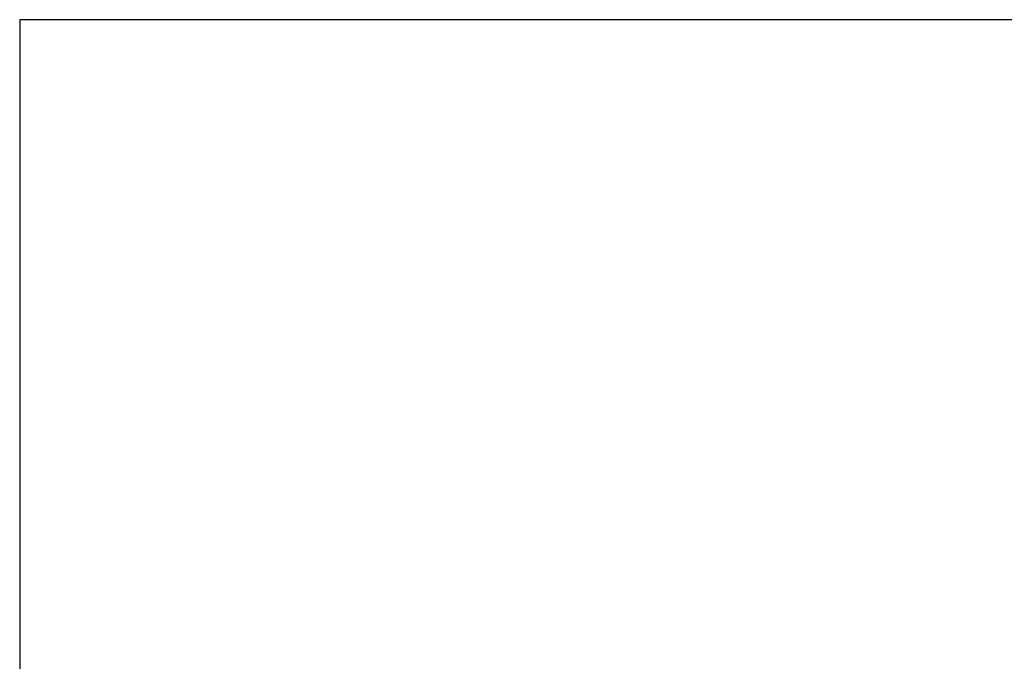
# Model space of a CAD drawing. Extents: x -746 to 774, y -1331 to 885.
# Drawn here: x -746 to 14, y 390 to 885 of the extents above; entities that cross this region are included whole.
import ezdxf
from ezdxf.enums import TextEntityAlignment as Align

# ---------------------------------------------------------------- set-up
doc = ezdxf.new("R2010")
doc.units = 0
doc.layers.get('0').update_dxf_attribs({"linetype": 'CONTINUOUS'})
doc.styles.add('STUKLIJST', font='ARIAL.TTF')

# ---------------------------------------------------------------- blocks, each defined once
blk = doc.blocks.new('A4STAAND')
blk.add_lwpolyline([(0, 0), (190, 0), (190, 277), (0, 277)], close=True)
at = {"style": 'STUKLIJST'}
for tag, p, height in [('01', (23.091, 33.402), 2.5), ('02', (32.591, 33.442), 2.5), ('BENAMING', (41.482, 33.442), 2.5), ('AFMETINGEN', (116.535, 33.449), 2.5), ('0', (158.803, 21.724), 2.5), ('123456', (164.183, 21.735), 2.5), ('REV_OMSCHR', (151.97, 18.035), 1.5), ('ROELOF', (106.683, 15.072), 2), ('1:2', (68.091, 14.967), 2), ('REV_OMSCHR', (152.037, 14.58), 1.5), ('ERIK', (106.77, 11.382), 2), ('12-12-99', (68.091, 7.756), 2), ('........', (161.007, 7.798), 2), ('TEK_NUM', (152.196, 1.608), 3.5)]:
    blk.add_attdef(tag, p, '', height=height, dxfattribs=at)
for tag, height, p in [('ART.NR', 2.5, (178.826, 33.465)), ('OMSCHRIJVING', 3.5, (84.58, 1.759))]:
    blk.add_attdef(tag, text='', height=height, dxfattribs=at).set_placement(p, align=Align.CENTER)

msp = doc.modelspace()

# ---------------------------------------------------------------- block references
at = {"xscale": 8, "yscale": 8, "zscale": 8}
msp.add_blockref('A4STAAND', (-746, -1330.89), dxfattribs=at)

doc.saveas('drawing.dxf')
